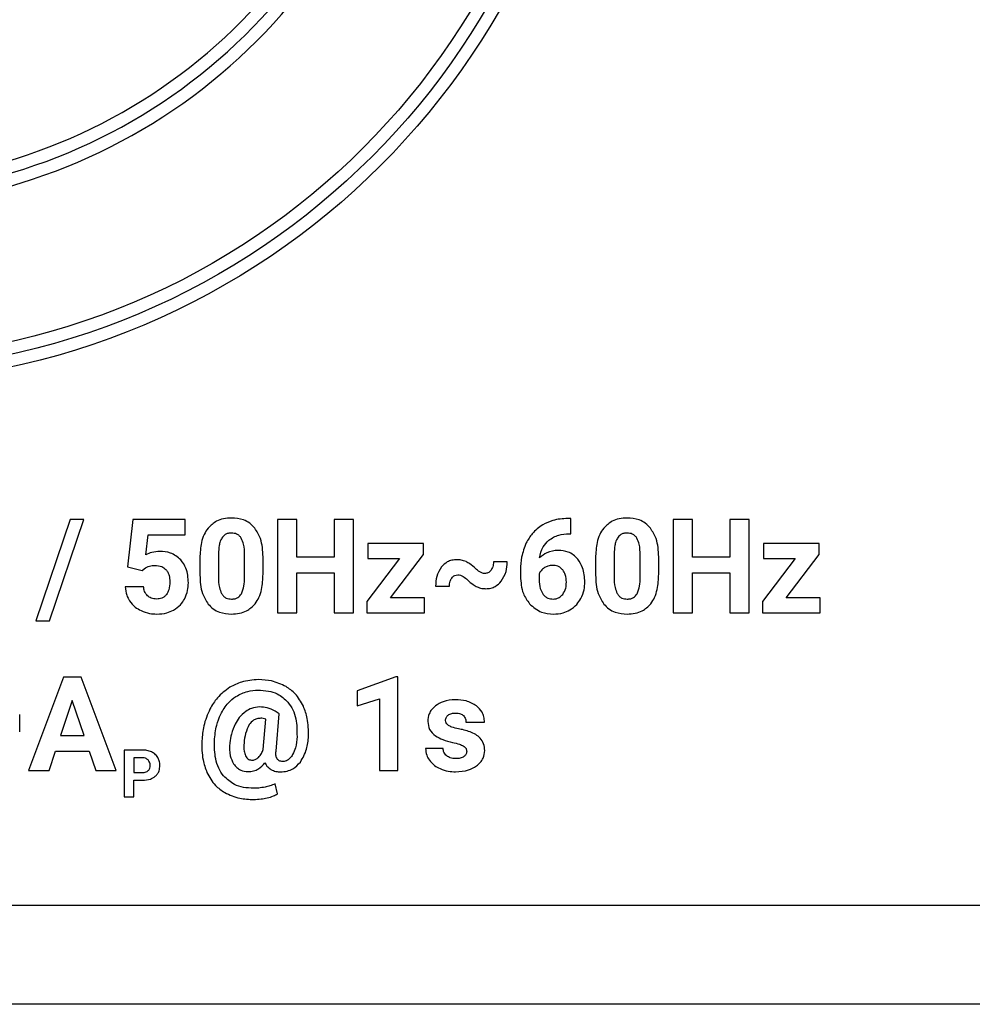
# Model space of a CAD drawing. Units: millimetres. Extents: x 7 to 286, y 8 to 196.
# Drawn here: x 175 to 179, y 123 to 127 of the extents above; entities that cross this region are included whole.
import ezdxf

# ---------------------------------------------------------------- set-up
doc = ezdxf.new("R2010")
doc.units = ezdxf.units.MM

msp = doc.modelspace()

# ---------------------------------------------------------------- linework, layer by layer
at = {"color": 7, "linetype": 'Continuous', "lineweight": 25}
for p, q in [((175.3712, 125.0724), (175.2327, 124.6638)), ((175.2882, 124.6638), (175.4267, 125.0724)), ((175.4267, 125.0724), (175.3712, 125.0724)), ((175.6239, 125.0724), (175.6022, 124.8811)), ((175.8348, 125.0724), (175.6239, 125.0724)), ((175.8348, 125.0099), (175.8348, 125.0724)), ((176.2837, 125.0724), (176.2062, 125.0724)), ((176.2062, 125.0724), (176.2062, 124.6961)), ((176.2837, 124.92), (176.2837, 125.0724)), ((176.5124, 125.0724), (176.4349, 125.0724)), ((176.4349, 125.0724), (176.4349, 124.92)), ((176.5124, 124.6961), (176.5124, 125.0724)), ((177.3871, 125.0761), (177.3747, 125.0761)), ((177.3871, 125.0147), (177.3871, 125.0761)), ((177.7996, 125.0724), (177.7996, 124.6961)), ((177.8772, 125.0724), (177.7996, 125.0724)), ((177.8772, 124.92), (177.8772, 125.0724)), ((178.0283, 125.0724), (178.0283, 124.92)), ((178.1059, 125.0724), (178.0283, 125.0724)), ((178.1059, 124.6961), (178.1059, 125.0724)), ((175.6759, 124.9291), (175.6851, 125.0099)), ((175.6851, 125.0099), (175.8348, 125.0099)), ((177.3799, 125.0147), (177.3871, 125.0147)), ((176.5695, 124.9755), (176.5695, 124.9152)), ((176.7935, 124.9755), (176.5695, 124.9755)), ((176.7935, 124.9314), (176.7935, 124.9755)), ((178.3869, 124.9755), (178.1629, 124.9755)), ((178.1629, 124.9755), (178.1629, 124.9152)), ((178.3869, 124.9314), (178.3869, 124.9755)), ((175.9683, 124.9335), (175.9683, 124.8419)), ((176.0732, 124.8383), (176.0732, 124.9278)), ((176.6609, 124.7564), (176.7935, 124.9314)), ((177.5618, 124.9335), (177.5618, 124.8419)), ((177.6666, 124.8383), (177.6666, 124.9278)), ((178.2544, 124.7564), (178.3869, 124.9314)), ((175.8936, 124.917), (175.8936, 124.8478)), ((176.1479, 124.8517), (176.1479, 124.9209)), ((176.4349, 124.92), (176.2837, 124.92)), ((176.6971, 124.9152), (176.5656, 124.7417)), ((176.5695, 124.9152), (176.6971, 124.9152)), ((177.1312, 124.9011), (177.0759, 124.9013)), ((177.4871, 124.917), (177.4871, 124.8478)), ((177.7413, 124.8517), (177.7413, 124.9209)), ((178.0283, 124.92), (177.8772, 124.92)), ((178.2905, 124.9152), (178.159, 124.7417)), ((178.1629, 124.9152), (178.2905, 124.9152)), ((175.6022, 124.8811), (175.6617, 124.8664)), ((175.6617, 124.8664), (175.6689, 124.8732)), ((176.2837, 124.8575), (176.4349, 124.8575)), ((176.2837, 124.6961), (176.2837, 124.8575)), ((176.4349, 124.8575), (176.4349, 124.6961)), ((177.1848, 124.8693), (177.1848, 124.8425)), ((177.2597, 124.8529), (177.2597, 124.8303)), ((177.8772, 124.8575), (178.0283, 124.8575)), ((177.8772, 124.6961), (177.8772, 124.8575)), ((178.0283, 124.8575), (178.0283, 124.6961)), ((175.6665, 124.8008), (175.5926, 124.8008)), ((176.8431, 124.8033), (176.8986, 124.8027)), ((176.5656, 124.7417), (176.5656, 124.6961)), ((176.7976, 124.7564), (176.6609, 124.7564)), ((176.7976, 124.6961), (176.7976, 124.7564)), ((178.159, 124.7417), (178.159, 124.6961)), ((178.3911, 124.7564), (178.2544, 124.7564)), ((178.3911, 124.6961), (178.3911, 124.7564)), ((176.2062, 124.6961), (176.2837, 124.6961)), ((176.4349, 124.6961), (176.5124, 124.6961)), ((176.5656, 124.6961), (176.7976, 124.6961)), ((177.7996, 124.6961), (177.8772, 124.6961)), ((178.0283, 124.6961), (178.1059, 124.6961)), ((178.159, 124.6961), (178.3911, 124.6961)), ((175.2327, 124.6638), (175.2882, 124.6638)), ((175.3437, 124.4373), (175.2037, 124.061)), ((175.4155, 124.4373), (175.3437, 124.4373)), ((175.5564, 124.061), (175.4155, 124.4373)), ((176.6833, 124.4378), (176.5275, 124.3822)), ((176.6914, 124.4378), (176.6833, 124.4378)), ((176.6914, 124.061), (176.6914, 124.4378)), ((176.5275, 124.3822), (176.5275, 124.3219)), ((175.3796, 124.3422), (175.3328, 124.2012)), ((175.4269, 124.2012), (175.3796, 124.3422)), ((176.5275, 124.3219), (176.6167, 124.3494)), ((176.6167, 124.3494), (176.6167, 124.061)), ((176.2133, 124.2885), (176.197, 124.2996)), ((175.1679, 124.2166), (175.1679, 124.2858)), ((176.1485, 124.1454), (176.1594, 124.2677)), ((176.2002, 124.139), (176.2133, 124.2885)), ((176.9651, 124.2555), (177.0398, 124.2555)), ((175.3328, 124.2012), (175.4269, 124.2012)), ((175.2861, 124.061), (175.3119, 124.1383)), ((175.3119, 124.1383), (175.4478, 124.1383)), ((175.4478, 124.1383), (175.4739, 124.061)), ((175.5887, 124.1433), (175.5887, 123.9552)), ((175.662, 124.1433), (175.5887, 124.1433)), ((176.8731, 124.1498), (176.8024, 124.1498)), ((175.6274, 124.1118), (175.6274, 124.0528)), ((175.6629, 124.1118), (175.6274, 124.1118)), ((175.2037, 124.061), (175.2861, 124.061)), ((175.4739, 124.061), (175.5564, 124.061)), ((176.6167, 124.061), (176.6914, 124.061)), ((175.6274, 124.0528), (175.662, 124.0528)), ((175.6274, 123.9552), (175.6274, 124.0213)), ((175.6274, 124.0213), (175.6614, 124.0213)), ((176.2064, 123.9669), (176.1965, 124.0066)), ((175.5887, 123.9552), (175.6274, 123.9552)), ((93.25, 123.519), (201, 123.519)), ((200.975, 123.119), (93.275, 123.119))]:
    msp.add_line(p, q, dxfattribs=at)
for radius in [3, 2.95, 2.9]:
    msp.add_circle((174.5, 128.619), radius, dxfattribs=at)
for radius, end in [(2.2925, 338.7403), (2.2425, 339.6115), (2.1925, 339.1251)]:
    msp.add_arc((174.5, 128.619), radius, 101.639, end, dxfattribs=at)
for points, knots in [([(176.0206, 125.0776), (176.0098, 125.0771), (175.9892, 125.076), (175.9548, 125.0648), (175.9371, 125.0473), (175.9264, 125.0368)], [0, 0, 0, 0, 0.305334, 0.5817, 1, 1, 1, 1]), ([(176.1146, 125.0372), (176.1081, 125.0441), (176.0951, 125.0579), (176.063, 125.0744), (176.037, 125.0764), (176.0206, 125.0776)], [0, 0, 0, 0, 0.267694, 0.535321, 1, 1, 1, 1]), ([(177.2743, 125.0501), (177.2592, 125.0393), (177.2318, 125.0197), (177.2153, 124.9905), (177.2079, 124.9775)], [0, 0, 0, 0, 0.553692, 1, 1, 1, 1]), ([(177.3747, 125.0761), (177.3544, 125.0748), (177.3191, 125.0726), (177.2877, 125.0568), (177.2743, 125.0501)], [0, 0, 0, 0, 0.575233, 1, 1, 1, 1]), ([(177.614, 125.0776), (177.6032, 125.0771), (177.5827, 125.076), (177.5483, 125.0648), (177.5305, 125.0473), (177.5198, 125.0368)], [0, 0, 0, 0, 0.3053343, 0.5817002, 1, 1, 1, 1]), ([(177.708, 125.0372), (177.7015, 125.0441), (177.6885, 125.0579), (177.6565, 125.0744), (177.6305, 125.0764), (177.614, 125.0776)], [0, 0, 0, 0, 0.267694, 0.535321, 1, 1, 1, 1]), ([(175.9264, 125.0368), (175.9207, 125.0284), (175.9088, 125.0107), (175.8961, 124.9699), (175.8946, 124.9379), (175.8936, 124.917)], [0, 0, 0, 0, 0.239831, 0.505597, 1, 1, 1, 1]), ([(176.0206, 125.0173), (176.0159, 125.017), (176.0072, 125.0165), (175.9925, 125.0107), (175.9858, 125.0022), (175.9817, 124.997)], [0, 0, 0, 0, 0.3017605, 0.5741039, 1, 1, 1, 1]), ([(176.0604, 124.996), (176.0579, 124.9996), (176.0529, 125.0067), (176.0393, 125.0156), (176.0278, 125.0166), (176.0206, 125.0173)], [0, 0, 0, 0, 0.278581, 0.545154, 1, 1, 1, 1]), ([(176.1479, 124.9209), (176.1467, 124.9463), (176.1448, 124.9881), (176.1231, 125.0233), (176.1146, 125.0372)], [0, 0, 0, 0, 0.608334, 1, 1, 1, 1]), ([(177.2983, 124.9882), (177.3115, 124.9965), (177.3366, 125.0122), (177.366, 125.0139), (177.3799, 125.0147)], [0, 0, 0, 0, 0.527335, 1, 1, 1, 1]), ([(177.5198, 125.0368), (177.5141, 125.0284), (177.5022, 125.0107), (177.4895, 124.9699), (177.488, 124.9379), (177.4871, 124.917)], [0, 0, 0, 0, 0.239831, 0.505597, 1, 1, 1, 1]), ([(177.614, 125.0173), (177.6094, 125.017), (177.6006, 125.0165), (177.586, 125.0107), (177.5792, 125.0022), (177.5751, 124.997)], [0, 0, 0, 0, 0.301761, 0.574104, 1, 1, 1, 1]), ([(177.6538, 124.996), (177.6513, 124.9996), (177.6463, 125.0067), (177.6327, 125.0156), (177.6212, 125.0166), (177.614, 125.0173)], [0, 0, 0, 0, 0.278581, 0.545154, 1, 1, 1, 1]), ([(177.7413, 124.9209), (177.7402, 124.9463), (177.7382, 124.9881), (177.7165, 125.0233), (177.708, 125.0372)], [0, 0, 0, 0, 0.608334, 1, 1, 1, 1]), ([(175.9817, 124.997), (175.9794, 124.9927), (175.9746, 124.9832), (175.9697, 124.9617), (175.9689, 124.9448), (175.9683, 124.9335)], [0, 0, 0, 0, 0.221867, 0.485846, 1, 1, 1, 1]), ([(176.0732, 124.9278), (176.0731, 124.9429), (176.0729, 124.9666), (176.0637, 124.9882), (176.0604, 124.996)], [0, 0, 0, 0, 0.638339, 1, 1, 1, 1]), ([(177.2079, 124.9775), (177.2005, 124.9587), (177.1867, 124.9239), (177.1854, 124.8865), (177.1848, 124.8693)], [0, 0, 0, 0, 0.53889, 1, 1, 1, 1]), ([(177.2613, 124.917), (177.2647, 124.9327), (177.2705, 124.9601), (177.2901, 124.9799), (177.2983, 124.9882)], [0, 0, 0, 0, 0.576721, 1, 1, 1, 1]), ([(177.5751, 124.997), (177.5729, 124.9927), (177.568, 124.9832), (177.5632, 124.9617), (177.5623, 124.9448), (177.5618, 124.9335)], [0, 0, 0, 0, 0.221867, 0.485846, 1, 1, 1, 1]), ([(177.6666, 124.9278), (177.6665, 124.9429), (177.6664, 124.9666), (177.6572, 124.9882), (177.6538, 124.996)], [0, 0, 0, 0, 0.638339, 1, 1, 1, 1]), ([(175.7324, 124.9432), (175.7214, 124.9425), (175.7016, 124.9412), (175.6838, 124.9328), (175.6759, 124.9291)], [0, 0, 0, 0, 0.5582, 1, 1, 1, 1]), ([(175.8167, 124.9099), (175.8036, 124.9206), (175.7788, 124.9406), (175.7472, 124.9424), (175.7324, 124.9432)], [0, 0, 0, 0, 0.532918, 1, 1, 1, 1]), ([(177.337, 124.9475), (177.3208, 124.946), (177.2923, 124.9433), (177.2707, 124.9249), (177.2613, 124.917)], [0, 0, 0, 0, 0.566305, 1, 1, 1, 1]), ([(177.415, 124.9124), (177.4094, 124.9183), (177.3982, 124.9301), (177.3718, 124.9445), (177.3504, 124.9463), (177.337, 124.9475)], [0, 0, 0, 0, 0.2779066, 0.5479158, 1, 1, 1, 1]), ([(175.8472, 124.8167), (175.8461, 124.837), (175.8443, 124.8712), (175.8247, 124.8987), (175.8167, 124.9099)], [0, 0, 0, 0, 0.596292, 1, 1, 1, 1]), ([(176.9286, 124.9099), (176.9217, 124.9095), (176.9084, 124.9087), (176.8857, 124.9002), (176.8738, 124.8881), (176.8665, 124.8806)], [0, 0, 0, 0, 0.291008, 0.563947, 1, 1, 1, 1]), ([(176.9653, 124.9021), (176.9588, 124.9046), (176.947, 124.9092), (176.9343, 124.9097), (176.9286, 124.9099)], [0, 0, 0, 0, 0.546331, 1, 1, 1, 1]), ([(177.003, 124.8744), (176.9958, 124.8809), (176.9843, 124.8916), (176.9705, 124.8992), (176.9653, 124.9021)], [0, 0, 0, 0, 0.6177237, 1, 1, 1, 1]), ([(177.0759, 124.9013), (177.0755, 124.8944), (177.0747, 124.8825), (177.0687, 124.8723), (177.0662, 124.868)], [0, 0, 0, 0, 0.578202, 1, 1, 1, 1]), ([(177.1072, 124.8229), (177.1149, 124.8357), (177.1294, 124.8598), (177.1306, 124.8878), (177.1312, 124.9011)], [0, 0, 0, 0, 0.528544, 1, 1, 1, 1]), ([(177.4439, 124.8199), (177.4428, 124.8397), (177.4409, 124.8732), (177.4225, 124.9009), (177.415, 124.9124)], [0, 0, 0, 0, 0.588917, 1, 1, 1, 1]), ([(175.6689, 124.8732), (175.6759, 124.8777), (175.6891, 124.8861), (175.7047, 124.8868), (175.712, 124.8871)], [0, 0, 0, 0, 0.530238, 1, 1, 1, 1]), ([(175.712, 124.8871), (175.7219, 124.8865), (175.7388, 124.8854), (175.7515, 124.8746), (175.7568, 124.8701)], [0, 0, 0, 0, 0.58821, 1, 1, 1, 1]), ([(175.7568, 124.8701), (175.7595, 124.8666), (175.7651, 124.8595), (175.7713, 124.8427), (175.772, 124.8295), (175.7725, 124.821)], [0, 0, 0, 0, 0.2495266, 0.5163154, 1, 1, 1, 1]), ([(175.8936, 124.8478), (175.8948, 124.8224), (175.8967, 124.7806), (175.9185, 124.7452), (175.927, 124.7314)], [0, 0, 0, 0, 0.608033, 1, 1, 1, 1]), ([(176.1156, 124.7322), (176.1212, 124.7407), (176.133, 124.7585), (176.1455, 124.7991), (176.1469, 124.831), (176.1479, 124.8517)], [0, 0, 0, 0, 0.241189, 0.507393, 1, 1, 1, 1]), ([(176.8665, 124.8806), (176.859, 124.8681), (176.8447, 124.8442), (176.8436, 124.8164), (176.8431, 124.8033)], [0, 0, 0, 0, 0.524643, 1, 1, 1, 1]), ([(176.908, 124.8361), (176.9097, 124.8383), (176.9131, 124.8425), (176.9213, 124.8478), (176.9281, 124.8486), (176.9322, 124.849)], [0, 0, 0, 0, 0.294922, 0.567797, 1, 1, 1, 1]), ([(176.9322, 124.849), (176.9357, 124.8487), (176.9432, 124.8479), (176.9572, 124.8412), (176.966, 124.8335), (176.9718, 124.8284)], [0, 0, 0, 0, 0.231042, 0.493134, 1, 1, 1, 1]), ([(177.0413, 124.8543), (177.0379, 124.8547), (177.0307, 124.8554), (177.0172, 124.862), (177.0086, 124.8694), (177.003, 124.8744)], [0, 0, 0, 0, 0.229014, 0.491102, 1, 1, 1, 1]), ([(177.0662, 124.868), (177.0643, 124.8657), (177.0608, 124.8613), (177.0525, 124.8556), (177.0455, 124.8548), (177.0413, 124.8543)], [0, 0, 0, 0, 0.298627, 0.572056, 1, 1, 1, 1]), ([(177.2815, 124.8778), (177.2764, 124.874), (177.2673, 124.8672), (177.262, 124.8573), (177.2597, 124.8529)], [0, 0, 0, 0, 0.562663, 1, 1, 1, 1]), ([(177.3143, 124.8871), (177.3077, 124.8867), (177.2961, 124.8858), (177.2859, 124.8802), (177.2815, 124.8778)], [0, 0, 0, 0, 0.563974, 1, 1, 1, 1]), ([(177.3546, 124.8684), (177.3517, 124.8715), (177.3459, 124.8778), (177.3323, 124.8855), (177.3212, 124.8865), (177.3143, 124.8871)], [0, 0, 0, 0, 0.281495, 0.552005, 1, 1, 1, 1]), ([(177.3696, 124.8191), (177.369, 124.8296), (177.368, 124.8474), (177.3585, 124.8623), (177.3546, 124.8684)], [0, 0, 0, 0, 0.590329, 1, 1, 1, 1]), ([(177.4871, 124.8478), (177.4882, 124.8224), (177.4902, 124.7806), (177.5119, 124.7452), (177.5204, 124.7314)], [0, 0, 0, 0, 0.608033, 1, 1, 1, 1]), ([(177.7091, 124.7322), (177.7146, 124.7407), (177.7264, 124.7585), (177.7389, 124.7991), (177.7404, 124.831), (177.7413, 124.8517)], [0, 0, 0, 0, 0.241189, 0.507393, 1, 1, 1, 1]), ([(175.7725, 124.821), (175.7721, 124.8098), (175.7715, 124.7914), (175.7624, 124.7756), (175.7588, 124.7694)], [0, 0, 0, 0, 0.609141, 1, 1, 1, 1]), ([(175.8318, 124.7514), (175.8367, 124.7628), (175.8458, 124.7837), (175.8467, 124.8063), (175.8472, 124.8167)], [0, 0, 0, 0, 0.544689, 1, 1, 1, 1]), ([(175.9683, 124.8419), (175.9685, 124.8269), (175.9687, 124.8033), (175.9776, 124.7815), (175.9809, 124.7735)], [0, 0, 0, 0, 0.63247, 1, 1, 1, 1]), ([(176.0606, 124.7726), (176.0645, 124.7829), (176.0725, 124.804), (176.073, 124.8267), (176.0732, 124.8383)], [0, 0, 0, 0, 0.486478, 1, 1, 1, 1]), ([(176.8986, 124.8027), (176.899, 124.8097), (176.8996, 124.8216), (176.9055, 124.8319), (176.908, 124.8361)], [0, 0, 0, 0, 0.589487, 1, 1, 1, 1]), ([(176.9718, 124.8284), (176.979, 124.8217), (176.9905, 124.8108), (177.0044, 124.8032), (177.0097, 124.8004)], [0, 0, 0, 0, 0.621609, 1, 1, 1, 1]), ([(177.0452, 124.793), (177.052, 124.7934), (177.0652, 124.7942), (177.0878, 124.803), (177.0998, 124.8153), (177.1072, 124.8229)], [0, 0, 0, 0, 0.2855016, 0.5569338, 1, 1, 1, 1]), ([(177.1848, 124.8425), (177.1862, 124.8187), (177.1887, 124.7784), (177.2118, 124.7456), (177.2213, 124.7322)], [0, 0, 0, 0, 0.5884214, 1, 1, 1, 1]), ([(177.2597, 124.8303), (177.2601, 124.8178), (177.2608, 124.7972), (177.2706, 124.7792), (177.2744, 124.7721)], [0, 0, 0, 0, 0.607933, 1, 1, 1, 1]), ([(177.3547, 124.77), (177.3594, 124.778), (177.3685, 124.7932), (177.3692, 124.8108), (177.3696, 124.8191)], [0, 0, 0, 0, 0.528133, 1, 1, 1, 1]), ([(177.4281, 124.7535), (177.4331, 124.7652), (177.4424, 124.7864), (177.4435, 124.8095), (177.4439, 124.8199)], [0, 0, 0, 0, 0.548365, 1, 1, 1, 1]), ([(177.5618, 124.8419), (177.5619, 124.8269), (177.5622, 124.8033), (177.571, 124.7815), (177.5743, 124.7735)], [0, 0, 0, 0, 0.63247, 1, 1, 1, 1]), ([(177.654, 124.7726), (177.6579, 124.7829), (177.666, 124.804), (177.6664, 124.8267), (177.6666, 124.8383)], [0, 0, 0, 0, 0.486478, 1, 1, 1, 1]), ([(175.5926, 124.8008), (175.5938, 124.7892), (175.5959, 124.7689), (175.6061, 124.7513), (175.6106, 124.7437)], [0, 0, 0, 0, 0.567289, 1, 1, 1, 1]), ([(175.6829, 124.7642), (175.6783, 124.7699), (175.6695, 124.7807), (175.6675, 124.7944), (175.6665, 124.8008)], [0, 0, 0, 0, 0.529811, 1, 1, 1, 1]), ([(175.7588, 124.7694), (175.7561, 124.7663), (175.7508, 124.7602), (175.7375, 124.7526), (175.7266, 124.7517), (175.7198, 124.7511)], [0, 0, 0, 0, 0.275268, 0.543922, 1, 1, 1, 1]), ([(175.9809, 124.7735), (175.9834, 124.7697), (175.9883, 124.7624), (176.002, 124.7529), (176.0137, 124.7518), (176.0211, 124.7511)], [0, 0, 0, 0, 0.2808573, 0.5471836, 1, 1, 1, 1]), ([(176.0211, 124.7511), (176.0258, 124.7514), (176.0349, 124.7519), (176.0464, 124.7569), (176.055, 124.764), (176.0587, 124.7697), (176.0606, 124.7726)], [0, 0, 0, 0, 0.301346, 0.571904, 0.780433, 1, 1, 1, 1]), ([(177.0097, 124.8004), (177.016, 124.798), (177.0275, 124.7937), (177.0397, 124.7932), (177.0452, 124.793)], [0, 0, 0, 0, 0.551225, 1, 1, 1, 1]), ([(177.2744, 124.7721), (177.2773, 124.7686), (177.2829, 124.7616), (177.2969, 124.7529), (177.3085, 124.7518), (177.3158, 124.7511)], [0, 0, 0, 0, 0.284349, 0.553942, 1, 1, 1, 1]), ([(177.3158, 124.7511), (177.3201, 124.7514), (177.3284, 124.7519), (177.3426, 124.7574), (177.3501, 124.7652), (177.3547, 124.77)], [0, 0, 0, 0, 0.28739, 0.559201, 1, 1, 1, 1]), ([(177.5743, 124.7735), (177.5768, 124.7697), (177.5817, 124.7624), (177.5954, 124.7529), (177.6071, 124.7518), (177.6145, 124.7511)], [0, 0, 0, 0, 0.280857, 0.547184, 1, 1, 1, 1]), ([(177.6145, 124.7511), (177.6193, 124.7514), (177.6283, 124.7519), (177.6398, 124.7569), (177.6484, 124.764), (177.6521, 124.7697), (177.654, 124.7726)], [0, 0, 0, 0, 0.301346, 0.571904, 0.780433, 1, 1, 1, 1]), ([(175.6106, 124.7437), (175.6177, 124.7348), (175.6305, 124.7187), (175.6486, 124.709), (175.6567, 124.7047)], [0, 0, 0, 0, 0.55047, 1, 1, 1, 1]), ([(175.7198, 124.7511), (175.7119, 124.7517), (175.6983, 124.7526), (175.6875, 124.7608), (175.6829, 124.7642)], [0, 0, 0, 0, 0.580405, 1, 1, 1, 1]), ([(175.7877, 124.7067), (175.7977, 124.7133), (175.8157, 124.7251), (175.8269, 124.7434), (175.8318, 124.7514)], [0, 0, 0, 0, 0.559455, 1, 1, 1, 1]), ([(175.927, 124.7314), (175.9335, 124.7244), (175.9464, 124.7106), (175.9785, 124.694), (176.0046, 124.6921), (176.0211, 124.6908)], [0, 0, 0, 0, 0.267782, 0.535337, 1, 1, 1, 1]), ([(176.0211, 124.6908), (176.032, 124.6914), (176.0527, 124.6925), (176.0873, 124.7038), (176.105, 124.7215), (176.1156, 124.7322)], [0, 0, 0, 0, 0.306273, 0.582737, 1, 1, 1, 1]), ([(177.2213, 124.7322), (177.2365, 124.7189), (177.2643, 124.6946), (177.3008, 124.692), (177.3174, 124.6908)], [0, 0, 0, 0, 0.547006, 1, 1, 1, 1]), ([(177.3831, 124.7073), (177.3933, 124.7142), (177.4115, 124.7265), (177.423, 124.7453), (177.4281, 124.7535)], [0, 0, 0, 0, 0.558144, 1, 1, 1, 1]), ([(177.5204, 124.7314), (177.5269, 124.7244), (177.5398, 124.7106), (177.572, 124.694), (177.598, 124.6921), (177.6145, 124.6908)], [0, 0, 0, 0, 0.2677822, 0.5353371, 1, 1, 1, 1]), ([(177.6145, 124.6908), (177.6254, 124.6914), (177.6461, 124.6925), (177.6807, 124.7038), (177.6984, 124.7215), (177.7091, 124.7322)], [0, 0, 0, 0, 0.306273, 0.582737, 1, 1, 1, 1]), ([(175.6567, 124.7047), (175.668, 124.7002), (175.6884, 124.6922), (175.7103, 124.6912), (175.7201, 124.6908)], [0, 0, 0, 0, 0.552488, 1, 1, 1, 1]), ([(175.7201, 124.6908), (175.7338, 124.6915), (175.7574, 124.6926), (175.7788, 124.7025), (175.7877, 124.7067)], [0, 0, 0, 0, 0.581938, 1, 1, 1, 1]), ([(177.3174, 124.6908), (177.3305, 124.6916), (177.3535, 124.6929), (177.3742, 124.703), (177.3831, 124.7073)], [0, 0, 0, 0, 0.571131, 1, 1, 1, 1]), ([(176.1288, 124.4267), (176.1059, 124.4251), (176.0655, 124.4225), (176.0297, 124.4039), (176.0143, 124.3958)], [0, 0, 0, 0, 0.568311, 1, 1, 1, 1]), ([(176.2405, 124.3989), (176.2215, 124.4078), (176.186, 124.4244), (176.1469, 124.4259), (176.1288, 124.4267)], [0, 0, 0, 0, 0.536302, 1, 1, 1, 1]), ([(176.0143, 124.3958), (175.9963, 124.3827), (175.9636, 124.3589), (175.9432, 124.3241), (175.934, 124.3084)], [0, 0, 0, 0, 0.5495634, 1, 1, 1, 1]), ([(176.0389, 124.359), (176.0542, 124.3671), (176.0822, 124.3819), (176.1136, 124.3836), (176.1278, 124.3843)], [0, 0, 0, 0, 0.549573, 1, 1, 1, 1]), ([(176.1278, 124.3843), (176.1417, 124.3837), (176.1681, 124.3824), (176.2118, 124.3695), (176.2347, 124.3484), (176.2484, 124.3359)], [0, 0, 0, 0, 0.312687, 0.591371, 1, 1, 1, 1]), ([(176.3104, 124.3194), (176.3006, 124.3374), (176.2832, 124.3693), (176.2535, 124.3899), (176.2405, 124.3989)], [0, 0, 0, 0, 0.564016, 1, 1, 1, 1]), ([(175.9774, 124.2871), (175.9864, 124.3033), (176.0022, 124.3314), (176.0279, 124.3508), (176.0389, 124.359)], [0, 0, 0, 0, 0.572766, 1, 1, 1, 1]), ([(176.2484, 124.3359), (176.2553, 124.3261), (176.2698, 124.3056), (176.2844, 124.2582), (176.2846, 124.2213), (176.2847, 124.1974)], [0, 0, 0, 0, 0.245991, 0.511896, 1, 1, 1, 1]), ([(176.9228, 124.3457), (176.9056, 124.3447), (176.8764, 124.3431), (176.852, 124.3272), (176.842, 124.3207)], [0, 0, 0, 0, 0.5884763, 1, 1, 1, 1]), ([(177.0079, 124.3207), (176.9941, 124.3287), (176.9678, 124.344), (176.9373, 124.3452), (176.9228, 124.3457)], [0, 0, 0, 0, 0.522263, 1, 1, 1, 1]), ([(175.934, 124.3084), (175.9244, 124.2861), (175.9067, 124.2452), (175.9031, 124.2008), (175.9015, 124.1806)], [0, 0, 0, 0, 0.544889, 1, 1, 1, 1]), ([(176.0782, 124.2988), (176.0689, 124.291), (176.0515, 124.2766), (176.0405, 124.2569), (176.0354, 124.2478)], [0, 0, 0, 0, 0.537566, 1, 1, 1, 1]), ([(176.134, 124.3166), (176.123, 124.3156), (176.1029, 124.3138), (176.0858, 124.3034), (176.0782, 124.2988)], [0, 0, 0, 0, 0.552741, 1, 1, 1, 1]), ([(176.197, 124.2996), (176.1864, 124.305), (176.1665, 124.3152), (176.1443, 124.3162), (176.134, 124.3166)], [0, 0, 0, 0, 0.536374, 1, 1, 1, 1]), ([(176.3309, 124.1994), (176.3308, 124.2235), (176.3307, 124.2648), (176.3164, 124.3034), (176.3104, 124.3194)], [0, 0, 0, 0, 0.583507, 1, 1, 1, 1]), ([(176.842, 124.3207), (176.8368, 124.316), (176.8267, 124.3069), (176.814, 124.286), (176.8122, 124.269), (176.8111, 124.2586)], [0, 0, 0, 0, 0.293603, 0.567278, 1, 1, 1, 1]), ([(177.0398, 124.2555), (177.0393, 124.2626), (177.0385, 124.2766), (177.0291, 124.3004), (177.016, 124.3129), (177.0079, 124.3207)], [0, 0, 0, 0, 0.285532, 0.556875, 1, 1, 1, 1]), ([(175.9521, 124.1803), (175.954, 124.2017), (175.9573, 124.2386), (175.9714, 124.2727), (175.9774, 124.2871)], [0, 0, 0, 0, 0.578877, 1, 1, 1, 1]), ([(176.1386, 124.2711), (176.1334, 124.2707), (176.1232, 124.27), (176.106, 124.2625), (176.0977, 124.2522), (176.0925, 124.2458)], [0, 0, 0, 0, 0.286535, 0.556181, 1, 1, 1, 1]), ([(176.1594, 124.2677), (176.1555, 124.2688), (176.1488, 124.2707), (176.1417, 124.271), (176.1386, 124.2711)], [0, 0, 0, 0, 0.561398, 1, 1, 1, 1]), ([(176.8111, 124.2586), (176.8126, 124.2473), (176.8156, 124.2242), (176.8412, 124.1992), (176.8736, 124.1829), (176.8977, 124.177), (176.9109, 124.1738)], [0, 0, 0, 0, 0.234557, 0.479533, 0.713552, 1, 1, 1, 1]), ([(176.883, 124.2621), (176.8831, 124.2644), (176.8834, 124.269), (176.8865, 124.2769), (176.8907, 124.2812), (176.8933, 124.2838)], [0, 0, 0, 0, 0.284027, 0.555672, 1, 1, 1, 1]), ([(176.8947, 124.2422), (176.8928, 124.2436), (176.889, 124.2463), (176.8841, 124.253), (176.8834, 124.2586), (176.883, 124.2621)], [0, 0, 0, 0, 0.303232, 0.576751, 1, 1, 1, 1]), ([(176.8933, 124.2838), (176.8979, 124.2865), (176.907, 124.2918), (176.9174, 124.2921), (176.9225, 124.2923)], [0, 0, 0, 0, 0.511908, 1, 1, 1, 1]), ([(176.9225, 124.2923), (176.9298, 124.292), (176.9417, 124.2916), (176.9511, 124.2846), (176.9548, 124.2819)], [0, 0, 0, 0, 0.612563, 1, 1, 1, 1]), ([(176.9548, 124.2819), (176.9581, 124.2776), (176.9642, 124.2698), (176.9648, 124.2599), (176.9651, 124.2555)], [0, 0, 0, 0, 0.545668, 1, 1, 1, 1]), ([(176.0354, 124.2478), (176.0297, 124.2346), (176.0192, 124.2102), (176.0155, 124.184), (176.0138, 124.172)], [0, 0, 0, 0, 0.541995, 1, 1, 1, 1]), ([(176.0925, 124.2458), (176.0869, 124.2341), (176.0757, 124.2106), (176.0727, 124.1847), (176.0713, 124.1718)], [0, 0, 0, 0, 0.498658, 1, 1, 1, 1]), ([(176.9344, 124.229), (176.9255, 124.2308), (176.9117, 124.2335), (176.8992, 124.2399), (176.8947, 124.2422)], [0, 0, 0, 0, 0.645134, 1, 1, 1, 1]), ([(176.9814, 124.2165), (176.9734, 124.2191), (176.958, 124.2241), (176.9421, 124.2274), (176.9344, 124.229)], [0, 0, 0, 0, 0.518845, 1, 1, 1, 1]), ([(177.0406, 124.1413), (177.0398, 124.1506), (177.0383, 124.1689), (177.0239, 124.1912), (177.0042, 124.2069), (176.9894, 124.2132), (176.9814, 124.2165)], [0, 0, 0, 0, 0.27182, 0.5300063, 0.7493825, 1, 1, 1, 1]), ([(175.9015, 124.1806), (175.9014, 124.1547), (175.9012, 124.1108), (175.916, 124.0695), (175.922, 124.0526)], [0, 0, 0, 0, 0.589704, 1, 1, 1, 1]), ([(175.9888, 124.039), (175.9818, 124.0491), (175.9673, 124.0701), (175.9526, 124.1184), (175.9523, 124.156), (175.9521, 124.1803)], [0, 0, 0, 0, 0.246643, 0.512869, 1, 1, 1, 1]), ([(176.2847, 124.1974), (176.2837, 124.1821), (176.282, 124.1567), (176.2713, 124.1337), (176.267, 124.1246)], [0, 0, 0, 0, 0.602358, 1, 1, 1, 1]), ([(176.2982, 124.0944), (176.3079, 124.1113), (176.3267, 124.1439), (176.3295, 124.1814), (176.3309, 124.1994)], [0, 0, 0, 0, 0.519213, 1, 1, 1, 1]), ([(176.9109, 124.1738), (176.9205, 124.1718), (176.9356, 124.1686), (176.9495, 124.1621), (176.9545, 124.1597)], [0, 0, 0, 0, 0.6402309, 1, 1, 1, 1]), ([(175.6993, 124.1356), (175.6928, 124.138), (175.6808, 124.1427), (175.668, 124.1431), (175.662, 124.1433)], [0, 0, 0, 0, 0.537399, 1, 1, 1, 1]), ([(175.7241, 124.1135), (175.7204, 124.1185), (175.7136, 124.1277), (175.7038, 124.1331), (175.6993, 124.1356)], [0, 0, 0, 0, 0.550164, 1, 1, 1, 1]), ([(176.0138, 124.172), (176.0128, 124.1542), (176.0112, 124.1247), (176.0242, 124.0985), (176.0294, 124.088)], [0, 0, 0, 0, 0.601411, 1, 1, 1, 1]), ([(176.0713, 124.1718), (176.0705, 124.1606), (176.0692, 124.1429), (176.075, 124.1262), (176.0772, 124.12)], [0, 0, 0, 0, 0.6280273, 1, 1, 1, 1]), ([(176.1296, 124.1134), (176.1338, 124.1184), (176.1418, 124.128), (176.1463, 124.1397), (176.1485, 124.1454)], [0, 0, 0, 0, 0.516774, 1, 1, 1, 1]), ([(176.2047, 124.1078), (176.2035, 124.11), (176.2009, 124.1147), (176.199, 124.1254), (176.1997, 124.1336), (176.2002, 124.139)], [0, 0, 0, 0, 0.234727, 0.498823, 1, 1, 1, 1]), ([(176.8024, 124.1498), (176.8032, 124.1405), (176.8048, 124.1235), (176.8138, 124.1091), (176.8178, 124.1026)], [0, 0, 0, 0, 0.5517732, 1, 1, 1, 1]), ([(176.8879, 124.1192), (176.8834, 124.1239), (176.8751, 124.1325), (176.8738, 124.1443), (176.8731, 124.1498)], [0, 0, 0, 0, 0.537052, 1, 1, 1, 1]), ([(176.9545, 124.1597), (176.9567, 124.1582), (176.961, 124.1554), (176.9654, 124.1497), (176.9677, 124.1439), (176.9679, 124.1401), (176.968, 124.1382)], [0, 0, 0, 0, 0.303876, 0.576413, 0.784183, 1, 1, 1, 1]), ([(176.968, 124.1382), (176.9679, 124.1358), (176.9676, 124.1312), (176.9643, 124.1233), (176.9598, 124.1193), (176.957, 124.1168)], [0, 0, 0, 0, 0.2833799, 0.5537736, 1, 1, 1, 1]), ([(177.0078, 124.0794), (177.0133, 124.0839), (177.024, 124.0926), (177.0376, 124.1134), (177.0395, 124.1307), (177.0406, 124.1413)], [0, 0, 0, 0, 0.294277, 0.566785, 1, 1, 1, 1]), ([(175.6854, 124.1031), (175.6819, 124.1058), (175.6752, 124.111), (175.6669, 124.1116), (175.6629, 124.1118)], [0, 0, 0, 0, 0.530532, 1, 1, 1, 1]), ([(175.6936, 124.0807), (175.6932, 124.0855), (175.6926, 124.0938), (175.6875, 124.1003), (175.6854, 124.1031)], [0, 0, 0, 0, 0.579369, 1, 1, 1, 1]), ([(175.7327, 124.081), (175.7323, 124.0875), (175.7316, 124.099), (175.7263, 124.1091), (175.7241, 124.1135)], [0, 0, 0, 0, 0.570511, 1, 1, 1, 1]), ([(176.0772, 124.12), (176.0789, 124.117), (176.0822, 124.1113), (176.0896, 124.1056), (176.0976, 124.1027), (176.1028, 124.1024), (176.1056, 124.1023)], [0, 0, 0, 0, 0.290985, 0.557543, 0.769923, 1, 1, 1, 1]), ([(176.1056, 124.1023), (176.1104, 124.103), (176.1195, 124.1044), (176.1264, 124.1105), (176.1296, 124.1134)], [0, 0, 0, 0, 0.5269117, 1, 1, 1, 1]), ([(176.2273, 124.0969), (176.2246, 124.097), (176.2195, 124.0973), (176.2111, 124.1003), (176.2071, 124.105), (176.2047, 124.1078)], [0, 0, 0, 0, 0.309135, 0.584614, 1, 1, 1, 1]), ([(176.218, 124.0555), (176.2269, 124.056), (176.2442, 124.0571), (176.2737, 124.0683), (176.2888, 124.0844), (176.2982, 124.0944)], [0, 0, 0, 0, 0.290493, 0.562736, 1, 1, 1, 1]), ([(176.267, 124.1246), (176.2641, 124.12), (176.2586, 124.1114), (176.2481, 124.1024), (176.2375, 124.0977), (176.2307, 124.0972), (176.2273, 124.0969)], [0, 0, 0, 0, 0.32335, 0.599643, 0.799587, 1, 1, 1, 1]), ([(176.8178, 124.1026), (176.8244, 124.0949), (176.8365, 124.0807), (176.8531, 124.0721), (176.8606, 124.0682)], [0, 0, 0, 0, 0.544465, 1, 1, 1, 1]), ([(176.9246, 124.1086), (176.9167, 124.109), (176.9035, 124.1096), (176.8924, 124.1164), (176.8879, 124.1192)], [0, 0, 0, 0, 0.595198, 1, 1, 1, 1]), ([(176.957, 124.1168), (176.9547, 124.1153), (176.9499, 124.1124), (176.9389, 124.1092), (176.9302, 124.1089), (176.9246, 124.1086)], [0, 0, 0, 0, 0.235679, 0.501465, 1, 1, 1, 1]), ([(175.662, 124.0528), (175.6672, 124.053), (175.6757, 124.0534), (175.6827, 124.0582), (175.6855, 124.0601)], [0, 0, 0, 0, 0.604448, 1, 1, 1, 1]), ([(175.6855, 124.0601), (175.6869, 124.0615), (175.6897, 124.0644), (175.6929, 124.0714), (175.6933, 124.0771), (175.6936, 124.0807)], [0, 0, 0, 0, 0.261714, 0.52913, 1, 1, 1, 1]), ([(175.7138, 124.0373), (175.717, 124.0404), (175.7234, 124.0467), (175.7311, 124.0615), (175.7321, 124.0734), (175.7327, 124.081)], [0, 0, 0, 0, 0.273857, 0.543462, 1, 1, 1, 1]), ([(176.0294, 124.088), (176.0334, 124.0826), (176.0411, 124.0723), (176.0608, 124.059), (176.0774, 124.0573), (176.0877, 124.0562)], [0, 0, 0, 0, 0.289096, 0.559177, 1, 1, 1, 1]), ([(176.0877, 124.0562), (176.0952, 124.0567), (176.1097, 124.0577), (176.1347, 124.0685), (176.1473, 124.0831), (176.1552, 124.0922)], [0, 0, 0, 0, 0.280694, 0.549646, 1, 1, 1, 1]), ([(176.1552, 124.0922), (176.1587, 124.0861), (176.1648, 124.0751), (176.1751, 124.0681), (176.1796, 124.065)], [0, 0, 0, 0, 0.564129, 1, 1, 1, 1]), ([(176.1796, 124.065), (176.1862, 124.0619), (176.1984, 124.0562), (176.2118, 124.0557), (176.218, 124.0555)], [0, 0, 0, 0, 0.536877, 1, 1, 1, 1]), ([(176.8606, 124.0682), (176.8715, 124.0642), (176.8917, 124.0567), (176.9131, 124.056), (176.9231, 124.0557)], [0, 0, 0, 0, 0.538936, 1, 1, 1, 1]), ([(176.9231, 124.0557), (176.9409, 124.0566), (176.9712, 124.0581), (176.9972, 124.0732), (177.0078, 124.0794)], [0, 0, 0, 0, 0.591249, 1, 1, 1, 1]), ([(175.6614, 124.0213), (175.6727, 124.0219), (175.6917, 124.0228), (175.7075, 124.0331), (175.7138, 124.0373)], [0, 0, 0, 0, 0.59847, 1, 1, 1, 1]), ([(175.922, 124.0526), (175.932, 124.0341), (175.9496, 124.0012), (175.9804, 123.9806), (175.9937, 123.9716)], [0, 0, 0, 0, 0.565558, 1, 1, 1, 1]), ([(176.111, 123.989), (176.0968, 123.9897), (176.07, 123.991), (176.0256, 124.0044), (176.0025, 124.0261), (175.9888, 124.039)], [0, 0, 0, 0, 0.312827, 0.591383, 1, 1, 1, 1]), ([(176.156, 123.9938), (176.1475, 123.9923), (176.1326, 123.9896), (176.1175, 123.9892), (176.111, 123.989)], [0, 0, 0, 0, 0.5741451, 1, 1, 1, 1]), ([(176.1965, 124.0066), (176.1895, 124.0037), (176.1764, 123.9983), (176.1625, 123.9952), (176.156, 123.9938)], [0, 0, 0, 0, 0.529618, 1, 1, 1, 1]), ([(175.9937, 123.9716), (176.0134, 123.9627), (176.0505, 123.9461), (176.091, 123.9447), (176.11, 123.9441)], [0, 0, 0, 0, 0.5318899, 1, 1, 1, 1]), ([(176.11, 123.9441), (176.1201, 123.9444), (176.1382, 123.945), (176.156, 123.9487), (176.1639, 123.9503)], [0, 0, 0, 0, 0.558412, 1, 1, 1, 1]), ([(176.1639, 123.9503), (176.1729, 123.9527), (176.1877, 123.9565), (176.2011, 123.964), (176.2064, 123.9669)], [0, 0, 0, 0, 0.607181, 1, 1, 1, 1])]:
    msp.add_open_spline(points, degree=3, knots=knots, dxfattribs=at)

doc.saveas('drawing.dxf')
